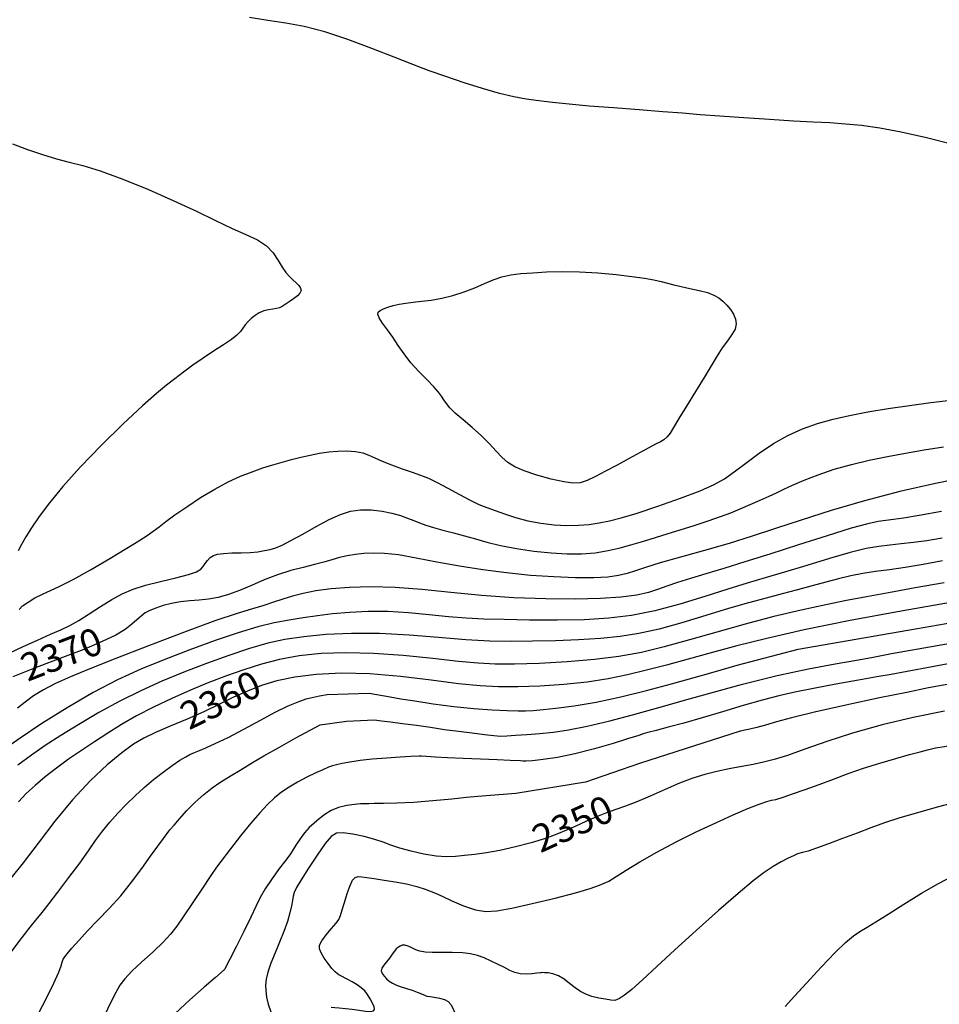
# Model space of a CAD drawing. Extents: x 359415 to 362615, y 1021757 to 1024915.
# Drawn here: x 360044 to 360378, y 1022924 to 1023282 of the extents above; entities that cross this region are included whole.
import ezdxf
from ezdxf.enums import TextEntityAlignment as Align

# ---------------------------------------------------------------- set-up
doc = ezdxf.new("R2010")
doc.units = 0
doc.header["$LTSCALE"] = 25
doc.header["$MEASUREMENT"] = 0
for name, color, linetype in [('CTEXT', 7, 'CONTINUOUS'), ('INDEX', 1, 'CONTINUOUS'), ('INTER', 33, 'CONTINUOUS')]:
    doc.layers.add(name, color=color, linetype=linetype)
doc.styles.add('SIMPLEX', font='SIMPLEX', dxfattribs={"oblique": 20})

msp = doc.modelspace()

# ---------------------------------------------------------------- linework, layer by layer
at = {"layer": 'INDEX', "linetype": 'CONTINUOUS'}
for points, elevation in [([(360389.44, 1023115.99), (360376.97, 1023113.51), (360364.08, 1023110.57), (360351.27, 1023107.2), (360339.11, 1023103.64), (360328.2, 1023100.22), (360318.87, 1023097.15), (360310.46, 1023094.37), (360302.07, 1023091.73), (360293.11, 1023089.14), (360284.37, 1023086.72), (360276.98, 1023084.62), (360271.74, 1023082.99), (360268.08, 1023081.74), (360265.08, 1023080.79), (360261.91, 1023080.03), (360258.01, 1023079.5), (360252.88, 1023079.22), (360246.19, 1023079.24), (360238.33, 1023079.54), (360229.85, 1023080.13), (360221.22, 1023081), (360212.62, 1023082.12), (360204.13, 1023083.46), (360195.92, 1023084.97), (360188.37, 1023086.41), (360181.9, 1023087.52), (360176.81, 1023088.1), (360172.79, 1023088.23), (360169.42, 1023088.05), (360166.3, 1023087.7), (360163.35, 1023087.2), (360160.54, 1023086.56), (360157.79, 1023085.8), (360154.86, 1023084.94), (360151.46, 1023084.01), (360147.38, 1023083.01), (360142.79, 1023081.83), (360137.97, 1023080.33), (360133.16, 1023078.46), (360128.5, 1023076.44), (360124.14, 1023074.58), (360120.16, 1023073.12), (360116.48, 1023072.08), (360112.97, 1023071.43), (360109.54, 1023071.08), (360106.14, 1023070.86), (360102.79, 1023070.53), (360099.5, 1023069.93), (360096.44, 1023069.14), (360093.78, 1023068.26), (360091.67, 1023067.39), (360089.96, 1023066.46), (360088.46, 1023065.35), (360086.96, 1023063.97), (360085.14, 1023062.34), (360082.69, 1023060.5), (360079.24, 1023058.45), (360074.36, 1023056.09), (360067.61, 1023053.25), (360058.91, 1023049.9), (360049.72, 1023046.4), (360041.89, 1023043.26)], 2370), ([(360383.26, 1023070.35), (360364.6, 1023067.13), (360346.02, 1023063.68), (360329.29, 1023060.31), (360315.73, 1023057.25), (360304.81, 1023054.5), (360295.56, 1023052), (360287.15, 1023049.69), (360279.34, 1023047.56), (360272.05, 1023045.65), (360265.13, 1023043.95), (360258.12, 1023042.5), (360250.53, 1023041.33), (360242.06, 1023040.47), (360233.35, 1023039.89), (360225.28, 1023039.6), (360218.34, 1023039.59), (360211.59, 1023039.94), (360203.73, 1023040.75), (360193.86, 1023042.03), (360182.74, 1023043.39), (360171.53, 1023044.36), (360161.21, 1023044.57), (360152.08, 1023044.1), (360144.24, 1023043.11), (360137.72, 1023041.78), (360132.15, 1023040.11), (360127.07, 1023038.12), (360122.07, 1023035.82), (360116.88, 1023033.28), (360111.26, 1023030.61), (360105.15, 1023027.92), (360099.07, 1023025.35), (360093.69, 1023023.03), (360089.42, 1023021), (360085.64, 1023018.75), (360081.44, 1023015.68), (360076.16, 1023011.28), (360070.03, 1023005.56), (360063.52, 1022998.64), (360057.07, 1022990.8), (360051, 1022982.83), (360045.63, 1022975.68), (360041.19, 1022970.08)], 2360), ([(360380.33, 1023030.8), (360368.95, 1023028.5), (360357.6, 1023025.79), (360346.92, 1023022.83), (360337.5, 1023019.8), (360329.56, 1023016.99), (360323.21, 1023014.72), (360318.42, 1023013.19), (360314.57, 1023012.22), (360310.84, 1023011.47), (360306.64, 1023010.71), (360302.1, 1023009.86), (360297.54, 1023008.89), (360293.2, 1023007.78), (360288.82, 1023006.4), (360284.09, 1023004.6), (360278.81, 1023002.33), (360273.42, 1022999.93), (360268.48, 1022997.81), (360264.41, 1022996.28), (360260.91, 1022995.09), (360257.5, 1022993.89), (360253.82, 1022992.39), (360250.02, 1022990.7), (360246.38, 1022989.03), (360243.01, 1022987.51), (360239.52, 1022986.07), (360235.35, 1022984.6), (360230.16, 1022983.01), (360224.42, 1022981.47), (360218.81, 1022980.19), (360213.89, 1022979.33), (360209.65, 1022978.78), (360205.97, 1022978.4), (360202.67, 1022978.06), (360199.37, 1022977.92), (360195.63, 1022978.15), (360191.2, 1022978.87), (360186.59, 1022979.93), (360182.44, 1022981.08), (360179.21, 1022982.16), (360176.4, 1022983.16), (360173.31, 1022984.18), (360169.47, 1022985.23), (360165.4, 1022986.12), (360161.87, 1022986.62), (360159.4, 1022986.47), (360157.46, 1022985.3), (360155.31, 1022982.7), (360152.41, 1022978.53), (360149.24, 1022973.73), (360146.54, 1022969.49), (360144.86, 1022966.69), (360144.02, 1022964.96), (360143.65, 1022963.6), (360143.41, 1022962.03), (360143.11, 1022960.04), (360142.54, 1022957.51), (360141.58, 1022954.39), (360140.29, 1022950.8), (360138.76, 1022946.92), (360137.14, 1022942.97), (360135.63, 1022939.22), (360134.47, 1022935.98), (360133.83, 1022933.42), (360133.63, 1022931.29), (360133.73, 1022929.22), (360134.05, 1022926.91), (360134.62, 1022924.35), (360135.55, 1022921.62)], 2350)]:
    msp.add_lwpolyline(points, dxfattribs=dict(at, elevation=elevation))
at = {"layer": 'INTER', "linetype": 'CONTINUOUS', "flags": 128}
for points in [[(360383.36, 1023236.68), (360373.78, 1023239.01), (360364.61, 1023241.06), (360356.79, 1023242.54), (360350.16, 1023243.48), (360344.28, 1023244.07), (360338.66, 1023244.44), (360332.62, 1023244.75), (360325.43, 1023245.12), (360316.7, 1023245.65), (360307.37, 1023246.27), (360298.71, 1023246.9), (360291.56, 1023247.44), (360285.08, 1023247.96), (360277.97, 1023248.52), (360269.36, 1023249.17), (360260.05, 1023249.89), (360251.26, 1023250.61), (360243.93, 1023251.28), (360237.95, 1023251.92), (360232.9, 1023252.53), (360228.37, 1023253.15), (360223.81, 1023253.96), (360218.64, 1023255.18), (360212.47, 1023256.93), (360205.77, 1023259.05), (360199.19, 1023261.27), (360193.15, 1023263.41), (360187.13, 1023265.68), (360180.33, 1023268.33), (360172.26, 1023271.49), (360163.57, 1023274.75), (360155.16, 1023277.54), (360147.73, 1023279.46), (360141, 1023280.73), (360134.48, 1023281.72), (360127.8, 1023282.74)], [(360041.68, 1023236.83), (360047.17, 1023234.82), (360052.61, 1023232.94), (360057.7, 1023231.38), (360062.35, 1023230.21), (360067.32, 1023228.96), (360073.61, 1023227.03), (360081.84, 1023224), (360091.17, 1023220.22), (360100.4, 1023216.2), (360108.55, 1023212.39), (360115.53, 1023209), (360121.49, 1023206.17), (360126.55, 1023203.93), (360130.71, 1023201.96), (360133.99, 1023199.83), (360136.42, 1023197.26), (360138.23, 1023194.52), (360139.69, 1023192.04), (360141.03, 1023190.12), (360142.32, 1023188.66), (360143.57, 1023187.48), (360144.77, 1023186.41), (360145.77, 1023185.4), (360146.41, 1023184.46), (360146.54, 1023183.56), (360146.14, 1023182.66), (360145.22, 1023181.66), (360143.85, 1023180.55), (360142.29, 1023179.43), (360140.82, 1023178.46), (360139.67, 1023177.77), (360138.68, 1023177.32), (360137.6, 1023177.04), (360136.26, 1023176.84), (360134.7, 1023176.61), (360133.05, 1023176.2), (360131.4, 1023175.5), (360129.85, 1023174.56), (360128.46, 1023173.48), (360127.3, 1023172.33), (360126.3, 1023171.14), (360125.41, 1023169.95), (360124.51, 1023168.74), (360123.26, 1023167.41), (360121.29, 1023165.8), (360118.36, 1023163.81), (360114.77, 1023161.52), (360110.97, 1023159.03), (360107.3, 1023156.45), (360103.87, 1023153.9), (360100.69, 1023151.49), (360097.65, 1023149.15), (360094.02, 1023146.18), (360088.95, 1023141.69), (360081.95, 1023135.13), (360073.97, 1023127.34), (360066.32, 1023119.46), (360060.05, 1023112.45), (360055.17, 1023106.47), (360051.45, 1023101.47), (360048.65, 1023097.39), (360046.57, 1023094.07), (360045.02, 1023091.35), (360043.79, 1023089.05)], [(360275.28, 1023127.78), (360272.88, 1023126.47), (360269.78, 1023124.78), (360265.72, 1023122.57), (360261.34, 1023120.19), (360257.21, 1023117.95), (360253.54, 1023116.04), (360250.46, 1023114.61), (360247.96, 1023113.78), (360245.42, 1023113.59), (360242.06, 1023114.04), (360237.42, 1023115.08), (360232.25, 1023116.51), (360227.57, 1023118.05), (360224.16, 1023119.53), (360221.71, 1023121.09), (360219.65, 1023122.95), (360217.47, 1023125.27), (360214.98, 1023127.95), (360212.08, 1023130.85), (360208.77, 1023133.78), (360205.44, 1023136.57), (360202.6, 1023139), (360200.62, 1023140.94), (360199.34, 1023142.49), (360198.43, 1023143.84), (360197.6, 1023145.16), (360196.5, 1023146.69), (360194.8, 1023148.65), (360192.3, 1023151.21), (360189.35, 1023154.19), (360186.45, 1023157.37), (360183.98, 1023160.54), (360181.86, 1023163.62), (360179.89, 1023166.59), (360177.93, 1023169.36), (360176.19, 1023171.78), (360174.94, 1023173.68), (360174.39, 1023174.94), (360174.51, 1023175.75), (360175.24, 1023176.35), (360176.48, 1023176.95), (360178.12, 1023177.56), (360180.05, 1023178.13), (360182.18, 1023178.62), (360184.56, 1023179.03), (360187.26, 1023179.37), (360190.36, 1023179.68), (360193.83, 1023180.09), (360197.64, 1023180.76), (360201.71, 1023181.8), (360205.81, 1023183.13), (360209.68, 1023184.61), (360213.14, 1023186.1), (360216.33, 1023187.47), (360219.47, 1023188.56), (360222.77, 1023189.3), (360226.45, 1023189.75), (360230.71, 1023190.06), (360235.7, 1023190.32), (360241.38, 1023190.45), (360247.67, 1023190.36), (360254.38, 1023189.97), (360260.97, 1023189.39), (360266.76, 1023188.73), (360271.27, 1023188.1), (360274.69, 1023187.51), (360277.38, 1023186.92), (360279.68, 1023186.31), (360281.96, 1023185.67), (360284.59, 1023185.01), (360287.77, 1023184.33), (360291.14, 1023183.61), (360294.19, 1023182.82), (360296.53, 1023181.94), (360298.31, 1023180.92), (360299.81, 1023179.7), (360301.26, 1023178.26), (360302.59, 1023176.65), (360303.68, 1023174.95), (360304.41, 1023173.23), (360304.63, 1023171.46), (360304.22, 1023169.6), (360303.08, 1023167.58), (360301.44, 1023165.34), (360299.58, 1023162.79), (360297.68, 1023159.83), (360295.59, 1023156.28), (360293.01, 1023151.96), (360289.85, 1023146.85), (360286.56, 1023141.6), (360283.76, 1023137.06), (360281.88, 1023133.86), (360280.64, 1023131.77), (360279.57, 1023130.4), (360278.33, 1023129.38), (360277.07, 1023128.63), (360275.28, 1023127.78)], [(360044.11, 1023067.74), (360045.4, 1023069.01), (360047.38, 1023070.44), (360049.88, 1023071.92), (360052.63, 1023073.31), (360055.49, 1023074.59), (360058.98, 1023076.17), (360063.75, 1023078.6), (360070.1, 1023082.17), (360077.04, 1023086.26), (360083.22, 1023089.98), (360087.65, 1023092.7), (360090.64, 1023094.62), (360092.88, 1023096.18), (360094.98, 1023097.78), (360097.44, 1023099.66), (360100.68, 1023102.06), (360105.01, 1023105.07), (360110.03, 1023108.36), (360115.21, 1023111.47), (360120.09, 1023114.06), (360124.61, 1023116.13), (360128.78, 1023117.78), (360132.64, 1023119.13), (360136.25, 1023120.25), (360139.72, 1023121.25), (360143.11, 1023122.18), (360146.47, 1023123.05), (360149.83, 1023123.82), (360153.21, 1023124.48), (360156.6, 1023124.98), (360159.96, 1023125.26), (360163.23, 1023125.3), (360166.29, 1023125.06), (360168.96, 1023124.57), (360171.19, 1023123.82), (360173.38, 1023122.82), (360176.02, 1023121.62), (360179.44, 1023120.25), (360183.24, 1023118.84), (360186.87, 1023117.57), (360189.95, 1023116.49), (360192.83, 1023115.37), (360196.03, 1023113.87), (360199.9, 1023111.8), (360204.06, 1023109.48), (360207.95, 1023107.39), (360211.18, 1023105.87), (360214.04, 1023104.73), (360217.02, 1023103.66), (360220.5, 1023102.42), (360224.49, 1023101.12), (360228.9, 1023099.95), (360233.63, 1023099.06), (360238.45, 1023098.49), (360243.07, 1023098.25), (360247.31, 1023098.31), (360251.2, 1023098.63), (360254.88, 1023099.16), (360258.56, 1023099.88), (360262.9, 1023100.99), (360268.66, 1023102.74), (360276.2, 1023105.24), (360284.35, 1023108.11), (360291.54, 1023110.84), (360296.64, 1023113.08), (360300.38, 1023115.19), (360303.89, 1023117.68), (360308.09, 1023120.9), (360312.93, 1023124.51), (360318.12, 1023127.99), (360323.4, 1023130.93), (360328.75, 1023133.32), (360334.2, 1023135.26), (360339.81, 1023136.86), (360345.8, 1023138.22), (360352.42, 1023139.47), (360359.81, 1023140.7), (360367.61, 1023141.85), (360375.35, 1023142.87), (360382.64, 1023143.7)], [(360040.79, 1023052), (360045.61, 1023054.31), (360050.8, 1023056.63), (360055.57, 1023058.71), (360059.35, 1023060.38), (360062.54, 1023061.93), (360065.8, 1023063.77), (360069.58, 1023066.18), (360073.69, 1023068.87), (360077.76, 1023071.39), (360081.57, 1023073.43), (360085.51, 1023075.08), (360090.07, 1023076.53), (360095.53, 1023077.93), (360101.08, 1023079.25), (360105.68, 1023080.43), (360108.55, 1023081.44), (360110.09, 1023082.36), (360110.97, 1023083.34), (360111.76, 1023084.45), (360112.61, 1023085.58), (360113.56, 1023086.58), (360114.7, 1023087.32), (360116.23, 1023087.83), (360118.42, 1023088.12), (360121.38, 1023088.27), (360124.76, 1023088.35), (360128.06, 1023088.47), (360130.89, 1023088.72), (360133.29, 1023089.1), (360135.39, 1023089.57), (360137.39, 1023090.17), (360139.72, 1023091.14), (360142.88, 1023092.74), (360147.15, 1023095.12), (360152.03, 1023097.86), (360156.78, 1023100.39), (360160.88, 1023102.25), (360164.55, 1023103.4), (360168.18, 1023103.92), (360172.06, 1023103.87), (360175.97, 1023103.4), (360179.58, 1023102.68), (360182.64, 1023101.83), (360185.22, 1023100.92), (360187.48, 1023100.02), (360189.61, 1023099.16), (360191.89, 1023098.32), (360194.64, 1023097.46), (360198.06, 1023096.56), (360201.93, 1023095.59), (360205.94, 1023094.53), (360209.89, 1023093.39), (360214.09, 1023092.19), (360218.98, 1023091.01), (360224.8, 1023089.91), (360231.15, 1023088.96), (360237.44, 1023088.27), (360243.2, 1023087.92), (360248.46, 1023087.93), (360253.38, 1023088.33), (360258.06, 1023089.1), (360262.42, 1023090.11), (360266.33, 1023091.18), (360269.8, 1023092.21), (360273.34, 1023093.3), (360277.62, 1023094.63), (360283.03, 1023096.28), (360288.95, 1023098.11), (360294.46, 1023099.89), (360298.93, 1023101.45), (360302.63, 1023102.87), (360306.1, 1023104.31), (360309.72, 1023105.85), (360313.31, 1023107.42), (360316.55, 1023108.88), (360319.26, 1023110.16), (360321.91, 1023111.42), (360325.11, 1023112.88), (360329.32, 1023114.69), (360334.45, 1023116.68), (360340.25, 1023118.64), (360346.46, 1023120.39), (360352.95, 1023121.93), (360359.55, 1023123.29), (360366.17, 1023124.54), (360372.91, 1023125.68), (360379.89, 1023126.76)], [(360379.17, 1023103.38), (360371.07, 1023101.9), (360365.44, 1023100.95), (360361.72, 1023100.4), (360358.96, 1023100.05), (360356.22, 1023099.66), (360352.42, 1023098.85), (360346.45, 1023097.21), (360337.65, 1023094.51), (360327.23, 1023091.19), (360316.83, 1023087.84), (360307.78, 1023084.98), (360300.14, 1023082.6), (360293.64, 1023080.63), (360288.05, 1023078.96), (360283.3, 1023077.52), (360279.37, 1023076.23), (360276.09, 1023075.03), (360272.76, 1023073.94), (360268.55, 1023072.99), (360262.78, 1023072.23), (360255.31, 1023071.7), (360246.16, 1023071.47), (360235.46, 1023071.56), (360223.86, 1023071.99), (360212.13, 1023072.77), (360200.92, 1023073.85), (360190.44, 1023074.96), (360180.75, 1023075.75), (360171.94, 1023076), (360164.13, 1023075.76), (360157.45, 1023075.21), (360151.94, 1023074.47), (360147.38, 1023073.59), (360143.49, 1023072.59), (360139.98, 1023071.48), (360136.58, 1023070.33), (360133.03, 1023069.18), (360128.95, 1023068), (360123.36, 1023066.31), (360115.19, 1023063.55), (360103.9, 1023059.4), (360091.16, 1023054.53), (360079.22, 1023049.89), (360069.83, 1023046.19), (360062.78, 1023043.3), (360057.37, 1023040.86), (360053, 1023038.56), (360049.38, 1023036.32), (360046.3, 1023034.11), (360043.6, 1023031.9)], [(360379.43, 1023093.63), (360373.91, 1023092.68), (360369.01, 1023092.01), (360364.56, 1023091.53), (360360.45, 1023091.12), (360356.43, 1023090.64), (360351.88, 1023089.83), (360346.07, 1023088.43), (360338.58, 1023086.29), (360330.23, 1023083.76), (360322.17, 1023081.29), (360315.19, 1023079.23), (360308.64, 1023077.3), (360301.54, 1023075.12), (360293.2, 1023072.45), (360284.12, 1023069.64), (360275.08, 1023067.2), (360266.64, 1023065.52), (360258.32, 1023064.53), (360249.43, 1023064.03), (360239.55, 1023063.85), (360229.49, 1023063.88), (360220.35, 1023064.04), (360212.9, 1023064.26), (360206.5, 1023064.6), (360200.16, 1023065.11), (360193.14, 1023065.81), (360185.64, 1023066.52), (360178.09, 1023066.97), (360170.89, 1023066.98), (360164.17, 1023066.64), (360158.03, 1023066.1), (360152.49, 1023065.47), (360147.32, 1023064.74), (360142.21, 1023063.88), (360136.84, 1023062.82), (360130.82, 1023061.37), (360123.73, 1023059.29), (360115.34, 1023056.47), (360106.2, 1023053.12), (360097.03, 1023049.57), (360088.36, 1023046.01), (360079.88, 1023042.15), (360071.05, 1023037.57), (360061.62, 1023032.06), (360052.43, 1023026.26), (360044.55, 1023021.01), (360038.79, 1023016.96)], [(360379.58, 1023085.37), (360372.56, 1023084.07), (360366.04, 1023082.95), (360360.32, 1023082.15), (360355.27, 1023081.5), (360350.65, 1023080.82), (360346.23, 1023079.92), (360341.8, 1023078.84), (360337.18, 1023077.61), (360332.19, 1023076.29), (360326.88, 1023074.9), (360321.31, 1023073.44), (360315.47, 1023071.89), (360309.1, 1023070.14), (360301.86, 1023068.04), (360293.6, 1023065.52), (360284.93, 1023062.92), (360276.65, 1023060.64), (360269.31, 1023059), (360262.44, 1023057.91), (360255.28, 1023057.19), (360247.32, 1023056.7), (360238.93, 1023056.38), (360230.67, 1023056.19), (360222.91, 1023056.13), (360215.09, 1023056.27), (360206.47, 1023056.72), (360196.54, 1023057.51), (360185.79, 1023058.37), (360175, 1023058.96), (360164.83, 1023059.02), (360155.6, 1023058.61), (360147.55, 1023057.85), (360140.72, 1023056.83), (360134.45, 1023055.45), (360127.87, 1023053.56), (360120.37, 1023051.07), (360112.24, 1023048.14), (360103.99, 1023044.96), (360096.03, 1023041.69), (360088.31, 1023038.23), (360080.7, 1023034.45), (360073.13, 1023030.29), (360065.88, 1023026), (360059.32, 1023021.94), (360053.66, 1023018.32), (360048.61, 1023014.86), (360043.72, 1023011.18)], [(360380.12, 1023077.43), (360369.6, 1023075.55), (360359.97, 1023073.8), (360351.96, 1023072.34), (360344.74, 1023070.99), (360337.13, 1023069.45), (360328.21, 1023067.49), (360318.28, 1023065.14), (360307.88, 1023062.45), (360297.56, 1023059.55), (360287.67, 1023056.68), (360278.5, 1023054.14), (360270.18, 1023052.16), (360262.03, 1023050.68), (360253.21, 1023049.57), (360243.23, 1023048.73), (360233.07, 1023048.16), (360224.07, 1023047.86), (360217.08, 1023047.87), (360210.88, 1023048.2), (360203.73, 1023048.89), (360194.42, 1023049.91), (360183.7, 1023050.98), (360172.84, 1023051.77), (360162.85, 1023052.02), (360153.9, 1023051.7), (360145.91, 1023050.86), (360138.75, 1023049.55), (360132.16, 1023047.85), (360125.83, 1023045.85), (360119.5, 1023043.62), (360113.05, 1023041.16), (360106.43, 1023038.43), (360099.65, 1023035.44), (360092.98, 1023032.28), (360086.79, 1023029.08), (360081.29, 1023025.93), (360076.32, 1023022.82), (360071.56, 1023019.69), (360066.81, 1023016.51), (360062.13, 1023013.3), (360057.68, 1023010.1), (360053.6, 1023006.94), (360049.93, 1023003.85), (360046.7, 1023000.83), (360043.9, 1022997.9)], [(360369.82, 1023060.66), (360394.87, 1023065.05), (360440.29, 1023071.53)], [(360304.92, 1023047.48), (360327.12, 1023053.29), (360369.82, 1023060.66)], [(360361.09, 1023051.69), (360394.17, 1023057.59), (360414.22, 1023060.08)], [(360278.69, 1023032.7), (360285.85, 1023034.75), (360295.06, 1023037.36), (360306.97, 1023040.6), (360319.52, 1023043.75), (360330.93, 1023046.23), (360340.62, 1023048.04), (360348.3, 1023049.36), (360353.79, 1023050.31), (360357.39, 1023050.98), (360361.09, 1023051.69)], [(360416.34, 1023052.96), (360381.63, 1023048.03), (360360.87, 1023044.16)], [(360230.89, 1023031.08), (360234.46, 1023031.41), (360239.15, 1023031.88), (360245.75, 1023032.72), (360253.77, 1023034.06), (360262.72, 1023035.99), (360272.03, 1023038.31), (360281.11, 1023040.74), (360289.37, 1023043.03), (360296.24, 1023044.98), (360304.92, 1023047.48)], [(360418.77, 1023045.4), (360382.61, 1023040.72), (360374.47, 1023039.23)], [(360360.87, 1023044.16), (360355.69, 1023043.24), (360349.08, 1023042.07), (360340.81, 1023040.58), (360332.66, 1023039.07), (360325.96, 1023037.74), (360320.12, 1023036.42), (360314.12, 1023034.83), (360307.18, 1023032.8), (360299.68, 1023030.53), (360292.29, 1023028.34), (360285.59, 1023026.46), (360279.91, 1023024.95), (360275.52, 1023023.81), (360272.58, 1023023.01), (360270.82, 1023022.51), (360269.21, 1023022.01)], [(360156.06, 1023036.86), (360171.28, 1023037.31), (360178.94, 1023035.98)], [(360374.47, 1023039.23), (360366.61, 1023037.63), (360356.64, 1023035.58), (360344.45, 1023033.02), (360333.04, 1023030.49), (360324.77, 1023028.43), (360319.21, 1023026.87), (360315.28, 1023025.7), (360312.1, 1023024.85), (360309.57, 1023024.26), (360307.77, 1023023.89), (360306.74, 1023023.67), (360306.29, 1023023.56), (360306.07, 1023023.49)], [(360107.87, 1023015.83), (360109.61, 1023016.52), (360111.93, 1023017.47), (360115.41, 1023019.01), (360120.06, 1023021.28), (360125.74, 1023024.29), (360131.77, 1023027.58), (360137.36, 1023030.54), (360141.88, 1023032.73), (360145.47, 1023034.22), (360148.46, 1023035.22), (360151.1, 1023035.91), (360153.29, 1023036.38), (360156.06, 1023036.86)], [(360178.94, 1023035.98), (360182.84, 1023035.32), (360187.89, 1023034.49), (360194.6, 1023033.46), (360202.03, 1023032.48), (360209.32, 1023031.74), (360215.94, 1023031.26), (360221.41, 1023031), (360225.42, 1023030.92), (360228.09, 1023030.95), (360230.89, 1023031.08)], [(360218.93, 1023021.74), (360221.32, 1023021.88), (360224.42, 1023022.06), (360228.59, 1023022.34), (360233.3, 1023022.71), (360238.21, 1023023.2), (360243.74, 1023024.01), (360250.5, 1023025.35), (360258.69, 1023027.33), (360266.95, 1023029.49), (360278.69, 1023032.7)], [(360153.53, 1023025.89), (360163.1, 1023027.21), (360173.23, 1023027.65)], [(360173.23, 1023027.65), (360175.76, 1023027.33), (360179.04, 1023026.91), (360183.45, 1023026.34), (360188.44, 1023025.66), (360193.56, 1023024.93), (360198.69, 1023024.19), (360203.8, 1023023.49), (360208.77, 1023022.87), (360213.16, 1023022.37), (360218.93, 1023021.74)], [(360098.94, 1022987.66), (360100.45, 1022989.43), (360102.42, 1022991.71), (360105.08, 1022994.66), (360108.13, 1022997.75), (360111.26, 1023000.54), (360114.3, 1023002.93), (360117.1, 1023004.9), (360119.55, 1023006.46), (360121.75, 1023007.76), (360123.84, 1023009), (360126.05, 1023010.38), (360128.92, 1023012.15), (360133.04, 1023014.58), (360138.69, 1023017.76), (360144.72, 1023021.08), (360153.53, 1023025.89)], [(360306.07, 1023023.49), (360269.45, 1023011.82), (360249.91, 1023004.96)], [(360377.05, 1023017.42), (360380.31, 1023018), (360384.52, 1023018.75), (360390.07, 1023019.71), (360396.16, 1023020.71), (360402.01, 1023021.59), (360407.16, 1023022.31), (360411.19, 1023022.84), (360413.83, 1023023.16), (360415.33, 1023023.32), (360416.61, 1023023.43)], [(360269.21, 1023022.01), (360265.13, 1023020.72), (360259.89, 1023019.09), (360253.13, 1023017.11), (360246.05, 1023015.27), (360239.7, 1023013.97), (360234.48, 1023013.18), (360230.64, 1023012.78), (360228.29, 1023012.62), (360227.09, 1023012.62), (360226.26, 1023012.74)], [(360052.5, 1022957.66), (360055.01, 1022960.92), (360058.22, 1022965.08), (360062.23, 1022970.34), (360066.15, 1022975.62), (360069.31, 1022980.1), (360071.92, 1022983.85), (360074.39, 1022987.24), (360077.06, 1022990.52), (360079.95, 1022993.76), (360083.03, 1022996.94), (360086.24, 1023000.06), (360089.57, 1023003.08), (360092.99, 1023005.97), (360096.44, 1023008.67), (360099.7, 1023011.05), (360102.51, 1023012.95), (360104.67, 1023014.25), (360106.19, 1023015.06), (360107.87, 1023015.83)], [(360318.97, 1022998.7), (360321.63, 1022999.59), (360325.07, 1023000.75), (360329.66, 1023002.34), (360334.79, 1023004.18), (360339.98, 1023006.14), (360345.28, 1023008.12), (360350.87, 1023010.08), (360356.79, 1023011.95), (360362.58, 1023013.63), (360367.63, 1023015.02), (360371.47, 1023016.03), (360374.14, 1023016.71), (360377.05, 1023017.42)], [(360189.49, 1023014.44), (360186.45, 1023014.28), (360182.55, 1023014.07), (360177.56, 1023013.76), (360172.44, 1023013.35), (360167.97, 1023012.86), (360164.3, 1023012.33), (360161.45, 1023011.8), (360159.38, 1023011.32), (360157.98, 1023010.93), (360156.52, 1023010.43)], [(360226.26, 1023012.74), (360222.57, 1023012.88), (360217.84, 1023013.07), (360211.75, 1023013.32), (360205.42, 1023013.6), (360199.81, 1023013.88), (360195.29, 1023014.12), (360192.1, 1023014.3), (360190.36, 1023014.4), (360189.68, 1023014.43), (360189.49, 1023014.44)], [(360156.52, 1023010.43), (360154.5, 1023009.53), (360151.92, 1023008.36), (360148.62, 1023006.79), (360145.21, 1023005.03), (360142.19, 1023003.24), (360139.49, 1023001.35), (360136.95, 1022999.27), (360134.38, 1022996.87), (360131.58, 1022993.91), (360128.33, 1022990.14), (360124.6, 1022985.5), (360120.94, 1022980.8), (360115.81, 1022974.1)], [(360249.91, 1023004.96), (360224.56, 1023000.86), (360210.83, 1022999.83)], [(360210.83, 1022999.83), (360206.65, 1022999.4), (360201.29, 1022998.86), (360194.45, 1022998.22), (360187.42, 1022997.67), (360181.32, 1022997.35), (360176.49, 1022997.23), (360173.09, 1022997.2), (360171.17, 1022997.19), (360170.32, 1022997.19), (360169.93, 1022997.19)], [(360258.38, 1022969.04), (360261.07, 1022970.77), (360264.61, 1022973.02), (360269.63, 1022976.08), (360275.81, 1022979.63), (360282.81, 1022983.33), (360290.11, 1022986.95), (360297.17, 1022990.28), (360303.51, 1022993.13), (360308.86, 1022995.41), (360312.98, 1022997.03), (360315.76, 1022997.98), (360317.43, 1022998.43), (360318.97, 1022998.7)], [(360385.57, 1022998), (360381.72, 1022996.97), (360376.79, 1022995.64), (360370.52, 1022993.9), (360364.13, 1022992.01), (360358.56, 1022990.18), (360353.55, 1022988.38), (360348.58, 1022986.49), (360343.3, 1022984.49), (360338.15, 1022982.56), (360333.8, 1022981), (360330.72, 1022979.98), (360328.77, 1022979.43), (360326.87, 1022978.98)], [(360169.93, 1022997.19), (360168.21, 1022997.08), (360165.99, 1022996.91), (360163.14, 1022996.53), (360160.18, 1022995.81), (360157.52, 1022994.67), (360155.19, 1022993.23), (360153.12, 1022991.68), (360151.26, 1022990.14), (360149.53, 1022988.5), (360147.84, 1022986.6), (360146.18, 1022984.37), (360144.7, 1022982.15), (360142.74, 1022979.02)], [(360060.35, 1022941.05), (360061.64, 1022942.62), (360063.34, 1022944.68), (360065.81, 1022947.55), (360068.99, 1022951), (360072.76, 1022954.84), (360076.87, 1022959.06), (360081.04, 1022963.69), (360085.02, 1022968.69), (360088.67, 1022973.67), (360091.87, 1022978.17), (360094.51, 1022981.81), (360096.53, 1022984.51), (360098.94, 1022987.66)], [(360322.41, 1022923.47), (360325.83, 1022927.24), (360330.18, 1022932.02), (360335.52, 1022937.81), (360340.58, 1022943.12), (360344.37, 1022946.79), (360347.18, 1022949.13), (360349.58, 1022950.79), (360352.16, 1022952.37), (360355.4, 1022954.31), (360359.79, 1022957), (360365.55, 1022960.64), (360371.98, 1022964.65), (360378.1, 1022968.25), (360383.22, 1022970.88), (360387.76, 1022972.79), (360392.39, 1022974.43), (360397.61, 1022976.2), (360403.18, 1022978.12), (360408.68, 1022980.17), (360413.7, 1022982.25), (360417.88, 1022984.13), (360423.16, 1022986.66)], [(360142.74, 1022979.02), (360140.98, 1022976.7), (360138.75, 1022973.72), (360136.04, 1022969.98), (360133.53, 1022966.25), (360131.68, 1022963.07), (360130.13, 1022959.89), (360128.28, 1022955.92), (360125.75, 1022950.71), (360123, 1022945.21), (360120.71, 1022940.69), (360119.38, 1022938.13), (360118.82, 1022937.1), (360118.6, 1022936.79)], [(360326.87, 1022978.98), (360325.42, 1022978.29), (360323.54, 1022977.39), (360320.97, 1022976.06), (360318, 1022974.35), (360314.76, 1022972.19), (360310.75, 1022969.12), (360305.34, 1022964.6), (360298.18, 1022958.34), (360290.14, 1022951.14), (360282.37, 1022944.05), (360275.82, 1022937.99), (360270.63, 1022933.18), (360266.72, 1022929.72), (360264.01, 1022927.59), (360262.28, 1022926.48), (360260.55, 1022925.67)], [(360115.81, 1022974.1), (360113.57, 1022970.77), (360110.73, 1022966.54), (360107.24, 1022961.34), (360103.95, 1022956.43), (360101.43, 1022952.72), (360099.19, 1022949.78), (360096.49, 1022946.86), (360092.81, 1022943.4), (360088.74, 1022939.73), (360085.11, 1022936.35), (360082.52, 1022933.62), (360080.73, 1022931.22), (360079.24, 1022928.65), (360077.7, 1022925.6), (360076.24, 1022922.53), (360074.23, 1022918.18)], [(360160.91, 1022956.57), (360161.52, 1022958.68), (360162.3, 1022961.35), (360163.3, 1022964.56), (360164.34, 1022967.45), (360165.27, 1022969.35), (360166.2, 1022970.33), (360167.26, 1022970.69), (360168.61, 1022970.67), (360170.48, 1022970.4), (360173.13, 1022969.97), (360176.7, 1022969.45), (360180.8, 1022968.83), (360184.92, 1022968.04), (360188.61, 1022967.07), (360191.62, 1022966.09), (360195.37, 1022964.69)], [(360195.37, 1022964.69), (360198, 1022963.47), (360201.37, 1022961.92), (360205.62, 1022960.14), (360209.91, 1022958.69), (360213.67, 1022958.05), (360217.7, 1022958.26), (360223.11, 1022959.24), (360230.54, 1022960.89), (360238.81, 1022962.88), (360246.26, 1022964.83), (360251.61, 1022966.44), (360255.01, 1022967.64), (360258.38, 1022969.04)], [(360028.67, 1022925.05), (360029.28, 1022926.04), (360030.12, 1022927.41), (360031.64, 1022929.72), (360034.08, 1022933.28), (360037.56, 1022938.15), (360041.52, 1022943.56), (360045.24, 1022948.55), (360048.15, 1022952.33), (360050.21, 1022954.91), (360052.5, 1022957.66)], [(360160.74, 1022934.82), (360160.31, 1022935.07), (360159.75, 1022935.43), (360158.9, 1022936.13), (360157.75, 1022937.32), (360156.37, 1022939.09), (360154.96, 1022941.12), (360153.83, 1022943.01), (360153.22, 1022944.49), (360153.27, 1022945.83), (360154.09, 1022947.43), (360155.68, 1022949.55), (360157.59, 1022951.85), (360159.26, 1022953.85), (360160.26, 1022955.18), (360160.7, 1022955.94), (360160.91, 1022956.57)], [(360181.14, 1022944.44), (360180.52, 1022943.59), (360179.71, 1022942.51), (360178.68, 1022941.12), (360177.59, 1022939.71), (360176.63, 1022938.49), (360175.95, 1022937.42), (360175.7, 1022936.44), (360176, 1022935.48), (360176.7, 1022934.54), (360177.61, 1022933.63), (360178.6, 1022932.77), (360179.75, 1022931.97), (360181.17, 1022931.25), (360182.93, 1022930.61), (360184.91, 1022930.01), (360186.91, 1022929.4), (360188.76, 1022928.74), (360190.3, 1022928.11), (360192.27, 1022927.25)], [(360233.57, 1022935.77), (360232.23, 1022935.61), (360230.51, 1022935.44), (360228.33, 1022935.32), (360226.12, 1022935.42), (360224.22, 1022935.87), (360222.43, 1022936.64), (360220.48, 1022937.65), (360218.15, 1022938.82), (360215.6, 1022940.03), (360213.06, 1022941.15), (360210.65, 1022942.05), (360208.14, 1022942.69), (360205.15, 1022943.05), (360201.5, 1022943.15), (360197.64, 1022943.11), (360194.2, 1022943.11), (360191.62, 1022943.28), (360189.74, 1022943.64), (360188.22, 1022944.16), (360186.78, 1022944.8), (360185.44, 1022945.39), (360184.25, 1022945.75), (360183.27, 1022945.74), (360182.5, 1022945.47), (360181.94, 1022945.13), (360181.57, 1022944.85), (360181.34, 1022944.66), (360181.14, 1022944.44)], [(360032.71, 1022886.81), (360033.54, 1022888.88), (360034.64, 1022891.55), (360036.23, 1022895.08), (360038.22, 1022898.97), (360040.57, 1022902.88), (360043.33, 1022907.21), (360046.58, 1022912.55), (360050.27, 1022919.16), (360053.89, 1022926.08), (360056.81, 1022932.01), (360058.59, 1022936.01), (360059.45, 1022938.34), (360059.82, 1022939.61), (360060.04, 1022940.35), (360060.19, 1022940.74), (360060.35, 1022941.05)], [(360118.6, 1022936.79), (360115.42, 1022934.05), (360111.33, 1022930.53), (360106.14, 1022925.91), (360100.84, 1022920.93), (360096.24, 1022916.21), (360092.36, 1022911.86), (360089.02, 1022907.91), (360086.07, 1022904.36), (360083.69, 1022901.28), (360082.08, 1022898.75), (360081.39, 1022896.74), (360081.45, 1022894.82), (360082.02, 1022892.47), (360082.88, 1022889.36), (360083.79, 1022886.08), (360085.12, 1022881.3)], [(360157.52, 1022923.31), (360158.79, 1022923.2), (360160.44, 1022923.04), (360162.67, 1022922.82), (360165.18, 1022922.52), (360167.72, 1022922.18), (360170, 1022921.88), (360171.77, 1022921.76), (360172.82, 1022921.91), (360173.22, 1022922.42), (360173.09, 1022923.35), (360172.55, 1022924.72), (360171.72, 1022926.32), (360170.74, 1022927.87), (360169.67, 1022929.17), (360168.44, 1022930.29), (360166.94, 1022931.35), (360165.14, 1022932.44), (360163.32, 1022933.46), (360160.74, 1022934.82)], [(360260.55, 1022925.67), (360259.05, 1022925.88), (360257.13, 1022926.17), (360254.68, 1022926.6), (360252.17, 1022927.19), (360249.97, 1022927.97), (360248.01, 1022928.97), (360246.11, 1022930.25), (360244.12, 1022931.82), (360242.08, 1022933.4), (360240.03, 1022934.68), (360238.05, 1022935.42), (360236.3, 1022935.73), (360234.97, 1022935.81), (360234.17, 1022935.82), (360233.8, 1022935.8), (360233.57, 1022935.77)], [(360192.27, 1022927.25), (360193.46, 1022927.1), (360194.97, 1022926.9), (360196.84, 1022926.56), (360198.62, 1022926.04), (360199.99, 1022925.29), (360200.98, 1022924.28), (360201.73, 1022922.95), (360202.36, 1022921.28), (360202.9, 1022919.42), (360203.39, 1022917.56), (360203.83, 1022915.83), (360204.19, 1022914.26), (360204.41, 1022912.87), (360204.46, 1022911.65), (360204.4, 1022910.59), (360204.32, 1022909.65), (360204.28, 1022908.84), (360204.28, 1022908.18), (360204.31, 1022907.36)]]:
    msp.add_lwpolyline(points, dxfattribs=at)

# ---------------------------------------------------------------- texts
at = {"layer": 'CTEXT', "style": 'SIMPLEX', "oblique": 20}
for s, rotation, p in [('2370', 21.0822, (360059.99, 1023050.31)), ('2360', 26.0279, (360117.86, 1023033.76)), ('2350', 24.3208, (360245.76, 1022988.75))]:
    msp.add_text(s, height=10, rotation=rotation, dxfattribs=at).set_placement(p, align=Align.MIDDLE)

doc.saveas('drawing.dxf')
